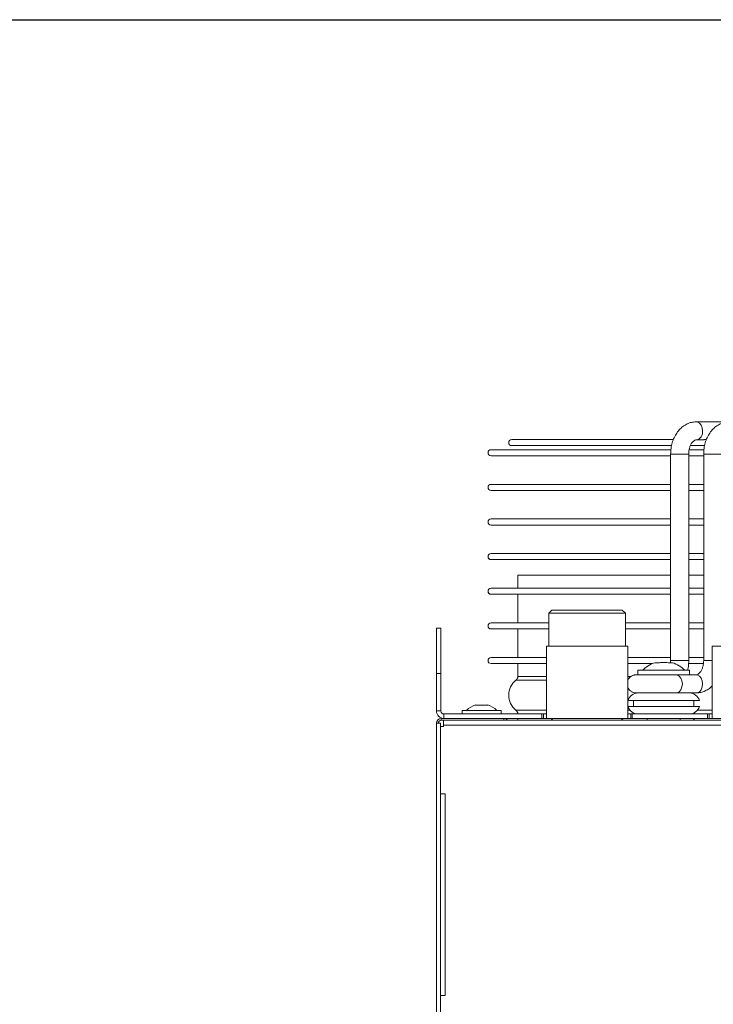
# Model space of a CAD drawing. Units: millimetres. Extents: x 14597 to 21578, y 3551 to 8525.
# Drawn here: x 17861 to 18091, y 4648 to 4975 of the extents above; entities that cross this region are included whole.
import ezdxf

# ---------------------------------------------------------------- set-up
doc = ezdxf.new("R2010")
doc.units = ezdxf.units.MM

msp = doc.modelspace()

# ---------------------------------------------------------------- linework, layer by layer
at = {"color": 6}
msp.add_line((16998.78, 4974.88), (18258.96, 4974.88), dxfattribs=at)
at = {"color": 0, "linetype": 'Continuous', "lineweight": 9}
for p, q in [((18085.18, 4841.34), (18096.13, 4841.34)), ((18085.18, 4841.34), (18096.14, 4841.34)), ((18023.95, 4835.44), (18077.57, 4835.44)), ((18087.9, 4835.44), (18088.5, 4835.44)), ((18076.92, 4833.44), (18023.95, 4833.44)), ((18076.92, 4833.44), (18023.95, 4833.44)), ((18087.91, 4833.44), (18083.16, 4833.44)), ((18087.92, 4833.44), (18083.16, 4833.44)), ((18087.09, 4835.34), (18085.18, 4835.34)), ((18017.1, 4830.09), (18016.8, 4830.14)), ((18017.1, 4832.09), (18076.67, 4832.09)), ((18076.7, 4830.09), (18017.1, 4830.09)), ((18076.7, 4830.09), (18017.1, 4830.09)), ((18076.7, 4762.09), (18076.7, 4830.59)), ((18082.7, 4830.59), (18081.82, 4830.59)), ((18082.7, 4830.59), (18082.7, 4762.09)), ((18087.66, 4830.09), (18082.7, 4830.09)), ((18082.7, 4830.09), (18082.7, 4820.59)), ((18087.66, 4830.09), (18082.7, 4830.09)), ((18082.83, 4832.09), (18087.66, 4832.09)), ((18087.66, 4762.09), (18087.66, 4830.59)), ((18017.1, 4820.59), (18076.7, 4820.59)), ((18082.7, 4820.59), (18087.66, 4820.59)), ((18076.7, 4818.59), (18017.1, 4818.59)), ((18076.7, 4818.59), (18017.1, 4818.59)), ((18082.7, 4818.59), (18082.7, 4809.09)), ((18087.66, 4818.59), (18082.7, 4818.59)), ((18087.66, 4818.59), (18082.7, 4818.59)), ((18017.1, 4809.09), (18076.7, 4809.09)), ((18076.7, 4807.09), (18017.1, 4807.09)), ((18076.7, 4807.09), (18017.1, 4807.09)), ((18082.7, 4809.09), (18087.66, 4809.09)), ((18082.7, 4807.09), (18082.7, 4797.59)), ((18087.66, 4807.09), (18082.7, 4807.09)), ((18087.66, 4807.09), (18082.7, 4807.09)), ((18017.1, 4797.59), (18076.7, 4797.59)), ((18082.7, 4797.59), (18087.66, 4797.59)), ((18076.7, 4795.59), (18017.1, 4795.59)), ((18076.7, 4795.59), (18017.1, 4795.59)), ((18082.7, 4795.59), (18082.7, 4790.39)), ((18087.66, 4795.59), (18082.7, 4795.59)), ((18087.66, 4795.59), (18082.7, 4795.59)), ((18025.96, 4786.09), (18025.96, 4790.39)), ((18076.7, 4790.39), (18025.96, 4790.39)), ((18087.66, 4790.39), (18082.7, 4790.39)), ((18017.1, 4786.09), (18076.7, 4786.09)), ((18076.7, 4784.09), (18017.1, 4784.09)), ((18025.96, 4784.09), (18017.1, 4784.09)), ((18025.96, 4774.59), (18025.96, 4784.09)), ((18082.7, 4786.09), (18087.66, 4786.09)), ((18087.66, 4784.09), (18082.7, 4784.09)), ((18036.26, 4777.84), (18037.26, 4778.84)), ((18036.26, 4766.84), (18036.26, 4777.84)), ((18036.26, 4777.84), (18048.96, 4777.84)), ((18060.66, 4778.84), (18037.26, 4778.84)), ((18048.96, 4777.84), (18061.66, 4777.84)), ((18060.66, 4778.84), (18061.66, 4777.84)), ((18061.66, 4777.84), (18061.66, 4766.84)), ((18017.1, 4774.59), (18036.26, 4774.59)), ((18061.66, 4774.59), (18076.7, 4774.59)), ((18082.7, 4774.59), (18087.66, 4774.59)), ((18000.46, 4772.84), (17998.96, 4772.84)), ((17998.96, 4772.84), (17998.96, 4757.84)), ((18000.46, 4757.84), (18000.46, 4772.84)), ((18025.96, 4772.59), (18017.1, 4772.59)), ((18036.26, 4772.59), (18017.1, 4772.59)), ((18025.96, 4763.09), (18025.96, 4772.59)), ((18076.7, 4772.59), (18061.66, 4772.59)), ((18087.66, 4772.59), (18082.7, 4772.59)), ((18035.46, 4742.84), (18035.46, 4766.84)), ((18062.46, 4766.84), (18035.46, 4766.84)), ((18062.46, 4766.84), (18062.46, 4742.84)), ((18090.46, 4742.84), (18090.46, 4766.84)), ((18117.46, 4766.84), (18090.46, 4766.84)), ((18017.1, 4763.09), (18035.46, 4763.09)), ((18035.46, 4761.09), (18017.1, 4761.09)), ((18025.96, 4761.09), (18017.1, 4761.09)), ((18025.96, 4756.83), (18025.96, 4761.09)), ((18062.46, 4763.09), (18076.7, 4763.09)), ((18070.72, 4761.09), (18062.46, 4761.09)), ((18072.96, 4761.37), (18071.51, 4761.37)), ((18077.29, 4761.37), (18075.84, 4761.37)), ((18076.66, 4761.37), (18076.7, 4762.09)), ((18082.7, 4762.09), (18081.82, 4762.09)), ((18087.58, 4761.09), (18082.54, 4761.09)), ((18082.7, 4763.09), (18087.66, 4763.09)), ((17998.96, 4757.84), (18000.46, 4757.84)), ((17998.96, 4757.84), (17998.96, 4745.34)), ((18000.46, 4757.84), (18000.46, 4745.34)), ((18065.85, 4757.34), (18065.85, 4758.84)), ((18082.95, 4758.84), (18065.85, 4758.84)), ((18082.46, 4757.34), (18076.53, 4757.34)), ((18082.43, 4757.34), (18085.18, 4757.34)), ((18082.95, 4758.84), (18082.95, 4757.34)), ((18035.46, 4755.58), (18025.36, 4755.58)), ((18035.46, 4756.83), (18025.96, 4756.83)), ((18063.49, 4756.83), (18062.46, 4756.83)), ((18076.84, 4751.34), (18082.35, 4751.34)), ((18085.18, 4751.34), (18082.35, 4751.34)), ((18011.96, 4747.27), (18011.96, 4747.37)), ((18013.96, 4747.27), (18011.96, 4747.27)), ((18015.96, 4747.27), (18013.96, 4747.27)), ((18086.26, 4748.84), (18062.55, 4748.84)), ((18064.4, 4746.84), (18064.4, 4748.84)), ((18084.4, 4748.84), (18084.4, 4746.84)), ((18000.46, 4745.34), (17998.96, 4745.34)), ((18001.46, 4742.84), (18001.46, 4744.34)), ((18001.46, 4744.34), (18033.96, 4744.34)), ((18007.46, 4744.34), (18007.46, 4745.54)), ((18020.46, 4745.54), (18007.46, 4745.54)), ((18020.46, 4745.54), (18020.46, 4744.34)), ((18035.46, 4745.59), (18025.36, 4745.59)), ((18033.96, 4744.34), (18033.96, 4742.84)), ((18034.46, 4744.34), (18033.96, 4744.34)), ((18034.46, 4744.34), (18034.46, 4742.84)), ((18035.46, 4744.34), (18034.46, 4744.34)), ((18063.22, 4745.59), (18062.46, 4745.59)), ((18063.46, 4744.34), (18062.46, 4744.34)), ((18086.26, 4746.84), (18062.55, 4746.84)), ((18063.46, 4744.34), (18063.46, 4742.84)), ((18063.96, 4744.34), (18063.46, 4744.34)), ((18063.96, 4744.34), (18063.96, 4742.84)), ((18063.96, 4744.34), (18088.96, 4744.34)), ((18090.46, 4745.59), (18085.58, 4745.59)), ((18088.96, 4744.34), (18088.96, 4742.84)), ((18089.46, 4744.34), (18088.96, 4744.34)), ((18089.46, 4744.34), (18089.46, 4742.84)), ((18090.46, 4744.34), (18089.46, 4744.34)), ((17998.96, 4741.24), (17998.96, 4645.09)), ((18000.26, 4741.24), (17998.96, 4741.24)), ((18000.26, 4741.24), (18000.26, 4740.24)), ((18000.56, 4742.24), (18000.56, 4742.84)), ((18000.56, 4742.84), (18021.36, 4742.84)), ((18000.56, 4742.24), (18021.36, 4742.24)), ((18001.26, 4742.24), (18001.26, 4740.64)), ((18001.26, 4740.64), (18516.66, 4740.64)), ((18001.26, 4740.64), (18001.26, 4740.24)), ((18021.36, 4742.84), (18033.96, 4742.84)), ((18021.36, 4742.84), (18021.36, 4742.24)), ((18021.36, 4742.24), (18496.56, 4742.24)), ((18025.96, 4742.24), (18025.96, 4742.84)), ((18034.46, 4742.84), (18033.96, 4742.84)), ((18035.46, 4742.84), (18034.46, 4742.84)), ((18062.46, 4742.84), (18035.46, 4742.84)), ((18063.46, 4742.84), (18062.46, 4742.84)), ((18063.96, 4742.84), (18063.46, 4742.84)), ((18063.96, 4742.84), (18088.96, 4742.84)), ((18068.9, 4742.24), (18068.9, 4742.84)), ((18079.9, 4742.84), (18079.9, 4742.24)), ((18089.46, 4742.84), (18088.96, 4742.84)), ((18090.46, 4742.84), (18089.46, 4742.84)), ((18117.46, 4742.84), (18090.46, 4742.84)), ((18001.26, 4740.24), (18000.26, 4740.24)), ((18000.26, 4717.89), (18000.26, 4740.24)), ((18000.26, 4717.89), (18000.26, 4650.79)), ((18001.86, 4717.79), (18000.26, 4717.79)), ((18001.86, 4650.89), (18001.86, 4717.79)), ((18000.26, 4650.89), (18001.86, 4650.89)), ((18000.26, 4644.84), (18000.26, 4650.79))]:
    msp.add_line(p, q, dxfattribs=at)
at = {"color": 0, "linetype": 'Continuous', "lineweight": 9, "flags": 128}
for points in [[(18087.3, 4838.34), (18087.17, 4839.37), (18086.8, 4840.27), (18086.24, 4840.94), (18085.55, 4841.3), (18085.18, 4841.34)], [(18081.82, 4830.59), (18080.96, 4830.59), (18079.96, 4830.59), (18078.92, 4830.59), (18077.98, 4830.59), (18077.24, 4830.59), (18076.8, 4830.59), (18076.7, 4830.59)], [(18087.66, 4830.59), (18087.76, 4830.59), (18088.2, 4830.59), (18088.94, 4830.59), (18089.88, 4830.59), (18090.92, 4830.59), (18091.92, 4830.59), (18092.78, 4830.59), (18093.38, 4830.59), (18093.65, 4830.59), (18093.66, 4830.59)], [(18017.1, 4772.59), (18016.71, 4772.67), (18016.47, 4772.81)], [(18081.82, 4762.09), (18080.97, 4762.09), (18079.96, 4762.09), (18078.92, 4762.09), (18077.98, 4762.09), (18077.24, 4762.09), (18076.8, 4762.09), (18076.7, 4762.09)], [(18087.66, 4762.09), (18087.76, 4762.09), (18088.2, 4762.09), (18088.94, 4762.09), (18089.88, 4762.09), (18090.46, 4762.09)], [(18078.46, 4757.34), (18078.83, 4757.3), (18079.52, 4756.94), (18080.08, 4756.27), (18080.45, 4755.37), (18080.58, 4754.34), (18080.45, 4753.32), (18080.08, 4752.41), (18079.52, 4751.75), (18078.83, 4751.39), (18078.46, 4751.34)], [(18085.18, 4757.34), (18085.55, 4757.3), (18086.24, 4756.94), (18086.8, 4756.27), (18087.17, 4755.37), (18087.3, 4754.34), (18087.17, 4753.32), (18086.8, 4752.41), (18086.24, 4751.75), (18085.55, 4751.39), (18085.18, 4751.34)]]:
    msp.add_lwpolyline(points, dxfattribs=at)
at = {"color": 0, "linetype": 'Continuous', "lineweight": 9}
for centre, radius, start, end in [((18023.95, 4834.44), 1, 90, 270), ((18084.66, 4837.96), 2.66, 281.1918, 8.3299), ((18023.95, 4834.44), 1, 208.4824, 270), ((18017.1, 4831.09), 1, 90, 270), ((18017.1, 4819.59), 1, 90, 270), ((18017.1, 4819.59), 1, 90, 270), ((18017.1, 4808.09), 1, 90, 270), ((18017.1, 4808.09), 1, 90, 270), ((18017.1, 4796.59), 1, 90, 270), ((18017.1, 4796.59), 1, 188.2378, 270), ((18017.1, 4785.09), 1, 90, 270), ((18017.1, 4785.09), 1, 128.5777, 270), ((18017.1, 4773.59), 1, 90, 270), ((18017.1, 4762.09), 1, 90, 270), ((18017.1, 4762.09), 1, 90, 270), ((18074.17, 4752.28), 9.46, 106.2347, 136.1105), ((18074.63, 4752.28), 9.46, 43.8895, 73.7202), ((18029.36, 4750.59), 6.4, 128.6822, 231.3178), ((18024.36, 4756.83), 1.6, 308.6822, 0), ((18065.9, 4747.84), 3.5, 90, 163.3985), ((18082.9, 4747.84), 3.5, 16.6015, 90), ((18013.87, 4740.83), 6.81, 106.3825, 136.251), ((18014.04, 4740.83), 6.81, 43.749, 73.6062), ((18001.46, 4745.34), 2.5, 180, 270), ((18001.46, 4745.34), 1, 180, 270), ((18024.36, 4744.34), 1.6, 0, 51.3178), ((18065.9, 4747.84), 3.5, 196.6015, 270), ((18082.9, 4747.84), 3.5, 270, 343.3985), ((18000.56, 4741.24), 1.6, 90, 180), ((18000.56, 4741.24), 1, 90, 180), ((18021.36, 4741.24), 1.6, 38.6822, 90), ((18036.46, 4741.34), 1.5, 36.8699, 90), ((18061.46, 4741.34), 1.5, 90, 143.1301), ((18083.86, 4742.1), 0.753, 11.2861, 83.1261), ((18000.26, 4717.84), 0.05, 270, 90), ((18000.26, 4650.84), 0.05, 270, 90)]:
    msp.add_arc(centre, radius, start, end, dxfattribs=at)
for points, knots in [([(18076.7, 4830.59), (18076.7, 4830.94), (18076.73, 4831.91), (18076.96, 4833.49), (18077.47, 4835.26), (18078.23, 4836.91), (18079.22, 4838.38), (18080.42, 4839.6), (18081.79, 4840.53), (18083.23, 4841.12), (18084.38, 4841.32), (18085.01, 4841.34), (18085.18, 4841.34)], [0, 0, 0, 0, 0.063895, 0.17821, 0.293263, 0.40912, 0.525565, 0.641583, 0.755642, 0.866369, 0.964781, 1, 1, 1, 1]), ([(18087.66, 4830.59), (18087.66, 4830.94), (18087.69, 4831.91), (18087.92, 4833.49), (18088.43, 4835.26), (18089.19, 4836.91), (18090.18, 4838.38), (18091.38, 4839.6), (18092.75, 4840.53), (18094.19, 4841.12), (18095.34, 4841.33), (18095.97, 4841.34), (18096.14, 4841.34)], [0, 0, 0, 0, 0.063893, 0.17821, 0.293261, 0.40912, 0.525565, 0.641585, 0.755643, 0.866369, 0.964781, 1, 1, 1, 1]), ([(18087.96, 4835.44), (18087.95, 4835.44), (18087.91, 4835.44), (18087.82, 4835.44), (18087.7, 4835.42), (18087.53, 4835.39), (18087.3, 4835.35), (18087.16, 4835.35), (18087.09, 4835.35)], [0, 0, 0, 0, 0.09144, 0.182978, 0.287716, 0.439312, 0.687236, 1, 1, 1, 1]), ([(18085.18, 4835.34), (18085.13, 4835.34), (18084.99, 4835.33), (18084.72, 4835.25), (18084.27, 4834.96), (18083.77, 4834.42), (18083.3, 4833.63), (18082.93, 4832.6), (18082.73, 4831.56), (18082.71, 4830.88), (18082.7, 4830.59)], [0, 0, 0, 0, 0.068188, 0.220698, 0.357374, 0.487721, 0.626217, 0.764111, 0.902571, 1, 1, 1, 1]), ([(18075.84, 4761.37), (18075.36, 4761.42), (18074.4, 4761.52), (18073.44, 4761.42), (18072.96, 4761.37)], [0, 0, 0, 0, 0.500001, 1, 1, 1, 1]), ([(18082.7, 4762.09), (18082.69, 4761.75), (18082.66, 4760.78), (18082.56, 4759.77), (18082.38, 4759.16), (18082.37, 4759.13)], [0, 0, 0, 0, 0.347069, 0.968012, 1, 1, 1, 1]), ([(18085.18, 4757.34), (18085.22, 4757.35), (18085.36, 4757.35), (18085.63, 4757.43), (18086.08, 4757.73), (18086.58, 4758.26), (18087.05, 4759.06), (18087.42, 4760.08), (18087.63, 4761.13), (18087.65, 4761.81), (18087.66, 4762.09)], [0, 0, 0, 0, 0.068187, 0.220698, 0.357375, 0.48772, 0.626216, 0.764111, 0.902571, 1, 1, 1, 1]), ([(18062.53, 4755.58), (18062.59, 4755.72), (18062.74, 4756.08), (18063.14, 4756.52), (18063.62, 4756.9), (18064.09, 4757.13), (18064.5, 4757.26), (18064.82, 4757.32), (18065.04, 4757.34), (18065.16, 4757.34), (18065.21, 4757.34), (18065.22, 4757.34), (18065.22, 4757.34), (18065.22, 4757.34), (18065.23, 4757.34), (18065.23, 4757.34), (18065.23, 4757.34), (18065.29, 4757.34), (18065.57, 4757.34), (18066.22, 4757.34), (18067.14, 4757.34), (18068.29, 4757.34), (18069.64, 4757.34), (18071.13, 4757.34), (18072.69, 4757.34), (18074.26, 4757.34), (18075.78, 4757.34), (18077.16, 4757.34), (18078.02, 4757.34), (18078.41, 4757.34), (18078.46, 4757.34)], [0, 0, 0, 0, 0.020824, 0.053167, 0.081368, 0.105534, 0.125422, 0.140592, 0.150675, 0.15589, 0.157148, 0.15746, 0.157676, 0.157927, 0.158353, 0.15937, 0.163377, 0.198638, 0.271482, 0.343841, 0.416186, 0.488531, 0.560874, 0.633219, 0.705562, 0.777906, 0.85025, 0.922594, 0.99116, 1, 1, 1, 1]), ([(18065.23, 4757.34), (18065.23, 4757.34), (18065.23, 4757.34), (18065.24, 4757.34), (18065.32, 4757.34), (18065.36, 4757.34)], [0, 0, 0, 0, 0.012895, 0.398017, 1, 1, 1, 1]), ([(18090.46, 4753.7), (18090.27, 4753.5), (18089.71, 4752.89), (18088.56, 4752.16), (18087.13, 4751.57), (18085.98, 4751.36), (18085.34, 4751.35), (18085.18, 4751.34)], [0, 0, 0, 0, 0.131166, 0.407654, 0.676064, 0.914626, 1, 1, 1, 1]), ([(18065.9, 4751.34), (18065.76, 4751.34), (18065.42, 4751.34), (18065.26, 4751.34), (18065.24, 4751.34), (18065.23, 4751.34), (18065.23, 4751.34), (18065.22, 4751.34), (18065.22, 4751.34), (18065.2, 4751.34), (18065.13, 4751.34), (18064.97, 4751.35), (18064.63, 4751.39), (18064.05, 4751.55), (18063.35, 4751.95), (18062.76, 4752.56), (18062.55, 4753.03), (18062.46, 4753.25)], [0, 0, 0, 0, 0.153272, 0.386225, 0.444581, 0.459379, 0.467748, 0.468811, 0.469737, 0.471051, 0.476793, 0.500504, 0.540879, 0.629452, 0.770686, 0.895954, 1, 1, 1, 1]), ([(18078.46, 4751.34), (18078.26, 4751.34), (18077.68, 4751.34), (18076.56, 4751.34), (18075.1, 4751.34), (18073.55, 4751.34), (18071.98, 4751.34), (18070.44, 4751.34), (18069.01, 4751.34), (18067.74, 4751.34), (18066.69, 4751.34), (18065.89, 4751.34), (18065.38, 4751.34), (18065.25, 4751.34), (18065.23, 4751.34), (18065.23, 4751.34), (18065.23, 4751.34)], [0, 0, 0, 0, 0.045133, 0.13131, 0.217592, 0.303874, 0.390156, 0.476438, 0.56272, 0.649003, 0.735284, 0.821566, 0.907848, 0.994119, 0.999454, 1, 1, 1, 1]), ([(18015.96, 4747.37), (18015.96, 4747.37), (18015.96, 4747.4), (18015.96, 4747.33), (18015.96, 4747.27)], [0, 0, 0, 0, 0.0079876, 1, 1, 1, 1])]:
    msp.add_open_spline(points, degree=3, knots=knots, dxfattribs=at)

doc.saveas('drawing.dxf')
